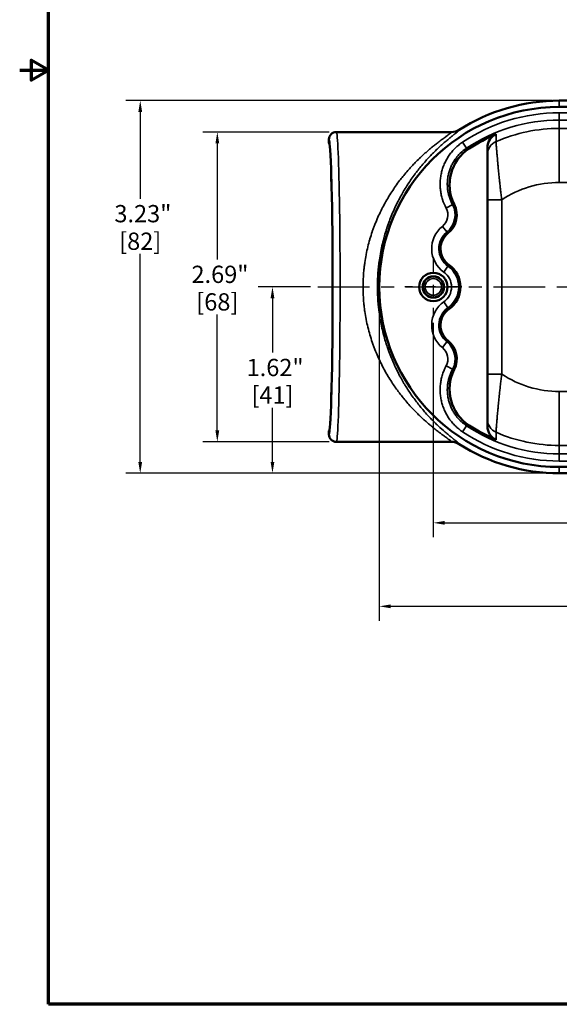
# Model space of a CAD drawing. Units: inches. Extents: x 0.1 to 21.9, y 0.1 to 16.9.
# Drawn here: x 0.1 to 4.8, y 0.4 to 8.9 of the extents above; entities that cross this region are included whole.
import ezdxf

# ---------------------------------------------------------------- set-up
doc = ezdxf.new("R2010")
doc.units = ezdxf.units.IN
doc.header["$MEASUREMENT"] = 0
doc.linetypes.add('CHAIN', pattern=[0.7087, 0.4724, -0.0591, 0.1181, -0.0591])
for name, color, linetype, lineweight in [('Border (ANSI)', 7, 'Continuous', 70), ('Center Mark (ANSI)', 7, 'Continuous', 25), ('Centerline (ANSI)', 7, 'Continuous', 25), ('Dimension (ANSI)', 7, 'Continuous', 25), ('Visible (ANSI)', 7, 'Continuous', 50), ('Visible Narrow (ANSI)', 7, 'Continuous', 35)]:
    doc.layers.add(name, color=color, linetype=linetype, lineweight=lineweight)
doc.styles.add('Note Text (ANSI)', font='tahoma.ttf')
doc.dimstyles.new('Default (ANSI)', dxfattribs={"dimtxt": 0.15, "dimasz": 0.098425, "dimexe": 0.125, "dimexo": 0.0625, "dimgap": 0.031496, "dimtad": 0, "dimtih": 1, "dimtoh": 1, "dimrnd": 1e-08, "dimzin": 4, "dimdsep": 46, "dimtxsty": 'Note Text (ANSI)', "dimcen": 0.09, "dimdle": 0.393701, "dimclrd": 256, "dimclre": 256, "dimclrt": 256, "dimadec": 0, "dimazin": 1, "dimtfac": 0.8, "dimtofl": 0, "dimtmove": 0, "dimatfit": 3, "dimfxl": 1, "dimtolj": 1, "dimtzin": 4, "dimlwd": -1, "dimlwe": -1, "dimarcsym": 0})

# ---------------------------------------------------------------- blocks, each defined once
blk = doc.blocks.new('Borders Default Border')
at = {"layer": 'Border (ANSI)', "flags": 128}
for points in [[(0.3937, 0.3937), (0.3937, 16.6063), (21.6063, 16.6063), (21.6063, 0.3937), (0.3937, 0.3937)], [(0.1437, 8.5), (0.3937, 8.5), (0.2437, 8.5866), (0.2437, 8.4134), (0.3937, 8.5)]]:
    blk.add_lwpolyline(points, dxfattribs=at)
blk = doc.blocks.new('*D18')
at = {"layer": 'Defpoints', "color": 0, "transparency": 16777216}
for p in [(3.7346, 6.3716), (12.2971, 6.3721), (3.7346, 4.5724)]:
    blk.add_point(p, dxfattribs=at)
at = {"layer": 'Dimension (ANSI)', "transparency": 16777216}
for p, q in [((3.7346, 6.3091), (3.7346, 4.4474)), ((12.2971, 6.3096), (12.2971, 4.4474)), ((3.8331, 4.5724), (7.7163, 4.5724)), ((12.1987, 4.5724), (8.3155, 4.5724))]:
    blk.add_line(p, q, dxfattribs=at)
for points in [[(3.8331, 4.5888), (3.8331, 4.556), (3.7346, 4.5724)], [(12.1987, 4.5888), (12.1987, 4.556), (12.2971, 4.5724)]]:
    blk.add_solid(points, dxfattribs=at)
at = {"layer": 'Dimension (ANSI)', "transparency": 16777216, "char_height": 0.15, "attachment_point": 5, "style": 'Note Text (ANSI)'}
for s, insert in [('\\A1; 8.56"', (8.0159, 4.6823)), ('\\A1;[217]', (8.0159, 4.4428))]:
    blk.add_mtext(s, dxfattribs=dict(at, insert=insert))
blk = doc.blocks.new('*D19')
at = {"layer": 'Defpoints', "color": 0, "transparency": 16777216}
for p in [(3.2659, 6.6196), (12.7659, 6.6196), (12.7659, 3.8478)]:
    blk.add_point(p, dxfattribs=at)
at = {"layer": 'Dimension (ANSI)', "transparency": 16777216}
for p, q in [((3.2659, 6.5571), (3.2659, 3.7228)), ((12.7659, 6.5571), (12.7659, 3.7228)), ((3.3643, 3.8478), (7.7163, 3.8478)), ((12.6675, 3.8478), (8.3155, 3.8478))]:
    blk.add_line(p, q, dxfattribs=at)
for points in [[(3.3643, 3.8642), (3.3643, 3.8314), (3.2659, 3.8478)], [(12.6675, 3.8642), (12.6675, 3.8314), (12.7659, 3.8478)]]:
    blk.add_solid(points, dxfattribs=at)
at = {"layer": 'Dimension (ANSI)', "transparency": 16777216, "char_height": 0.15, "attachment_point": 5, "style": 'Note Text (ANSI)'}
for s, insert in [('\\A1; 9.50"', (8.0159, 3.9573)), ('\\A1;[241]', (8.0159, 3.7182))]:
    blk.add_mtext(s, dxfattribs=dict(at, insert=insert))
blk = doc.blocks.new('*D20')
at = {"layer": 'Defpoints', "color": 0, "transparency": 16777216}
for p in [(1.8595, 7.9636), (2.8919, 7.9636), (2.8919, 5.2756)]:
    blk.add_point(p, dxfattribs=at)
at = {"layer": 'Dimension (ANSI)', "transparency": 16777216}
for p, q in [((2.8294, 7.9636), (1.7345, 7.9636)), ((1.8595, 7.8652), (1.8595, 6.8589)), ((1.8595, 5.374), (1.8595, 6.3804)), ((2.8294, 5.2756), (1.7345, 5.2756))]:
    blk.add_line(p, q, dxfattribs=at)
for points in [[(1.8431, 7.8652), (1.8759, 7.8652), (1.8595, 7.9636)], [(1.8431, 5.374), (1.8759, 5.374), (1.8595, 5.2756)]]:
    blk.add_solid(points, dxfattribs=at)
at = {"layer": 'Dimension (ANSI)', "transparency": 16777216, "char_height": 0.15, "attachment_point": 5, "style": 'Note Text (ANSI)'}
for s, insert in [('\\A1; 2.69"', (1.8595, 6.7292)), ('\\A1;[68]', (1.8595, 6.49))]:
    blk.add_mtext(s, dxfattribs=dict(at, insert=insert))
blk = doc.blocks.new('*D21')
at = {"layer": 'Defpoints', "color": 0, "transparency": 16777216}
for p in [(2.3382, 6.6196), (2.7319, 6.6196), (4.8284, 5.0023)]:
    blk.add_point(p, dxfattribs=at)
at = {"layer": 'Dimension (ANSI)', "transparency": 16777216}
for p, q in [((2.6694, 6.6196), (2.2132, 6.6196)), ((2.3382, 6.5212), (2.3382, 6.0502)), ((2.3382, 5.1007), (2.3382, 5.5717)), ((4.7659, 5.0023), (2.2132, 5.0023))]:
    blk.add_line(p, q, dxfattribs=at)
for points in [[(2.3218, 6.5212), (2.3546, 6.5212), (2.3382, 6.6196)], [(2.3218, 5.1007), (2.3546, 5.1007), (2.3382, 5.0023)]]:
    blk.add_solid(points, dxfattribs=at)
at = {"layer": 'Dimension (ANSI)', "transparency": 16777216, "char_height": 0.15, "attachment_point": 5, "style": 'Note Text (ANSI)'}
for s, insert in [('\\A1; 1.62"', (2.3382, 5.9206)), ('\\A1;[41]', (2.3382, 5.6813))]:
    blk.add_mtext(s, dxfattribs=dict(at, insert=insert))
blk = doc.blocks.new('*D22')
at = {"layer": 'Defpoints', "color": 0, "transparency": 16777216}
for p in [(4.8284, 8.2369), (1.1903, 5.0023), (4.8284, 5.0023)]:
    blk.add_point(p, dxfattribs=at)
at = {"layer": 'Dimension (ANSI)', "transparency": 16777216}
for p, q in [((4.7659, 8.2369), (1.0653, 8.2369)), ((1.1903, 8.1385), (1.1903, 7.3854)), ((1.1903, 5.1007), (1.1903, 6.9069)), ((4.7659, 5.0023), (1.0653, 5.0023))]:
    blk.add_line(p, q, dxfattribs=at)
for points in [[(1.1739, 8.1385), (1.2067, 8.1385), (1.1903, 8.2369)], [(1.1739, 5.1007), (1.2067, 5.1007), (1.1903, 5.0023)]]:
    blk.add_solid(points, dxfattribs=at)
at = {"layer": 'Dimension (ANSI)', "transparency": 16777216, "char_height": 0.15, "attachment_point": 5, "style": 'Note Text (ANSI)'}
for s, insert in [('\\A1; 3.23"', (1.1903, 7.2558)), ('\\A1;[82]', (1.1903, 7.0166))]:
    blk.add_mtext(s, dxfattribs=dict(at, insert=insert))

msp = doc.modelspace()

# ---------------------------------------------------------------- linework, layer by layer
at = {"layer": 'Center Mark (ANSI)', "linetype": 'CHAIN', "ltscale": 0.275441}
for p, q in [((3.7346, 6.8676), (3.7346, 6.3716)), ((3.7346, 6.8676), (3.7346, 6.3716)), ((3.9826, 6.6196), (3.4866, 6.6196))]:
    msp.add_line(p, q, dxfattribs=at)
at = {"layer": 'Centerline (ANSI)', "linetype": 'CHAIN', "ltscale": 0.952448}
msp.add_line((2.7319, 6.6196), (12.5446, 6.6196), dxfattribs=at)
at = {"layer": 'Visible (ANSI)'}
for p, q in [((9.4844, 8.2369), (4.8284, 8.2369)), ((11.2034, 8.1821), (4.8284, 8.1821)), ((2.8919, 7.9636), (3.8914, 7.9636)), ((2.8289, 7.9006), (2.8289, 7.8696)), ((4.2039, 5.4095), (4.2039, 7.8298)), ((2.8289, 5.3696), (2.8289, 5.3386)), ((2.8919, 5.2756), (3.8914, 5.2756)), ((4.8284, 5.0571), (11.2034, 5.0571)), ((4.8284, 5.0023), (11.2034, 5.0023))]:
    msp.add_line(p, q, dxfattribs=at)
for radius in [0.123, 0.092]:
    msp.add_circle((3.7346, 6.6196), radius, dxfattribs=at)
for centre, radius, start, end in [((4.8284, 6.6196), 1.6173, 90, 122.52603), ((4.8284, 6.6196), 1.5625, 90, 270), ((4.8284, 6.6196), 1.4342, 112.42746, 123.07178), ((3.7346, 7.2446), 0.2039, 308.62483, 26.99711), ((3.9687, 6.9517), 0.1711, 128.62483, 234.81618), ((3.7346, 6.6196), 0.2351, 305.18382, 54.81618), ((3.9687, 6.2876), 0.1711, 125.18382, 231.37517), ((3.7346, 5.9946), 0.2039, 333.00289, 51.37517), ((4.8284, 6.6196), 1.4342, 236.92822, 247.57254), ((4.8284, 6.6196), 1.6173, 237.47395, 270)]:
    msp.add_arc(centre, radius, start, end, dxfattribs=at)
for centre, major_axis, ratio, start_param, end_param in [((2.8919, 7.9006), (-0.063, -0.0026), 0.999675, 4.670336, 6.241152), ((3.8914, 8.0887), (-0.123, 0.0233), 0.99878, 1.757962, 2.326032), ((2.828, 6.6196), (0, -1.2504), 0.026195, 0.025763, 3.11583), ((4.3289, 7.8298), (0, -0.1251), 0.999599, 3.53287, 4.712374), ((4.2507, 7.5072), (-0.3625, 0.0969), 0.99938, 5.551067, 7.015224), ((4.2507, 5.732), (-0.3625, -0.0969), 0.99938, 5.551146, 7.015303), ((4.3289, 5.4095), (0, -0.1251), 0.999599, 4.712404, 5.891908), ((2.8919, 5.3386), (-0.063, 0.0026), 0.999675, 0.041989, 1.612805), ((3.8914, 5.1506), (-0.1234, -0.021), 0.998763, 4.537898, 4.543398), ((3.8914, 5.1506), (-0.1234, -0.021), 0.998763, 3.975301, 4.537898)]:
    msp.add_ellipse(centre, major_axis=major_axis, ratio=ratio, start_param=start_param, end_param=end_param, dxfattribs=at)
at = {"layer": 'Visible Narrow (ANSI)'}
for p, q in [((4.8284, 8.1821), (4.8284, 8.2369)), ((4.8284, 8.1311), (11.2034, 8.1311)), ((4.8284, 8.1311), (4.8284, 8.0686)), ((11.2034, 8.0686), (4.8284, 8.0686)), ((4.8284, 7.9954), (4.8284, 8.0686)), ((9.5269, 7.9954), (4.8284, 7.9954)), ((4.8284, 7.5268), (4.8284, 7.9954)), ((4.0225, 7.8239), (3.9878, 7.8758)), ((4.8284, 7.5268), (11.2034, 7.5268)), ((4.3289, 7.3769), (4.2039, 7.3769)), ((4.3289, 7.3769), (4.3289, 5.8623)), ((3.9011, 7.3344), (3.8461, 7.3047)), ((3.8527, 7.0969), (3.8137, 7.1457)), ((3.8619, 7.0853), (3.8527, 7.0969)), ((3.8616, 6.7997), (3.8256, 6.7486)), ((3.8701, 6.8118), (3.8616, 6.7997)), ((3.8616, 6.4395), (3.8256, 6.4906)), ((3.8701, 6.4275), (3.8616, 6.4395)), ((3.8619, 6.1539), (3.8527, 6.1423)), ((3.8527, 6.1423), (3.8137, 6.0935)), ((3.9011, 5.9049), (3.8461, 5.9345)), ((4.3289, 5.8623), (4.2039, 5.8623)), ((4.8284, 5.7124), (4.8284, 5.2438)), ((11.2034, 5.7124), (4.8284, 5.7124)), ((4.0225, 5.4154), (3.9878, 5.3635)), ((4.8284, 5.2438), (4.8284, 5.1706)), ((4.8284, 5.2438), (11.2034, 5.2438)), ((4.8284, 5.1706), (11.2034, 5.1706)), ((4.8284, 5.1706), (4.8284, 5.1081)), ((11.2034, 5.1081), (4.8284, 5.1081)), ((4.8284, 5.0571), (4.8284, 5.0023))]:
    msp.add_line(p, q, dxfattribs=at)
for radius in [0.0877, 0.0721]:
    msp.add_circle((3.7346, 6.6196), radius, dxfattribs=at)
for centre, radius, start, end in [((4.8284, 6.6196), 1.5115, 90, 123.78938), ((4.8284, 6.6196), 1.449, 90, 123.78938), ((4.8284, 6.6196), 1.3758, 90, 113.53634), ((4.8284, 6.6196), 0.9072, 90, 123.40741), ((3.7346, 7.2446), 0.1266, 308.62483, 28.337), ((3.7346, 7.2446), 0.1891, 308.62483, 28.337), ((3.9687, 6.9517), 0.2484, 128.62483, 234.81618), ((3.9687, 6.9517), 0.1859, 128.62483, 234.81618), ((3.7346, 6.6196), 0.2203, 305.18382, 54.81618), ((3.7346, 6.6196), 0.1579, 305.18382, 54.81618), ((3.9687, 6.2876), 0.2484, 125.18382, 231.37517), ((3.9687, 6.2876), 0.1859, 125.18382, 231.37517), ((3.7346, 5.9946), 0.1266, 331.663, 51.37517), ((3.7346, 5.9946), 0.1891, 331.663, 51.37517), ((4.8284, 6.6196), 0.9072, 236.59259, 270), ((4.8284, 6.6196), 1.449, 236.21062, 270), ((4.8284, 6.6196), 1.5115, 236.21062, 270), ((4.8284, 6.6196), 1.3758, 246.46366, 270)]:
    msp.add_arc(centre, radius, start, end, dxfattribs=at)
for centre, major_axis, ratio, start_param, end_param in [((2.8919, 6.6196), (0, -1.344), 0.024958, 0, 3.141593), ((2.8289, 6.6196), (0, 1.281), 0.026186, 3.140305, 6.284473), ((4.3289, 7.7664), (-0.125, 0), 0.999592, 5.123026, 6.283185), ((4.3289, 5.4728), (-0.125, 0), 0.999592, 0, 1.160159)]:
    msp.add_ellipse(centre, major_axis=major_axis, ratio=ratio, start_param=start_param, end_param=end_param, dxfattribs=at)
for points, knots in [([(3.8914, 5.2756), (3.8922, 5.2756), (3.8926, 5.2759), (3.8926, 5.2763), (3.8925, 5.2767), (3.8922, 5.2773), (3.8916, 5.278), (3.8911, 5.2787), (3.8902, 5.2796), (3.8891, 5.2806), (3.8883, 5.2814), (3.8873, 5.2822), (3.8861, 5.2831), (3.8858, 5.2835), (3.8854, 5.2838), (3.885, 5.2841), (3.8833, 5.2855), (3.8815, 5.2869), (3.8793, 5.2886), (3.8778, 5.2898), (3.8761, 5.291), (3.8743, 5.2924), (3.8712, 5.2947), (3.8678, 5.2972), (3.864, 5.3), (3.8617, 5.3016), (3.8594, 5.3033), (3.8569, 5.3051), (3.8528, 5.3081), (3.8484, 5.3114), (3.8437, 5.3148), (3.8399, 5.3175), (3.8359, 5.3204), (3.8318, 5.3233), (3.8277, 5.3263), (3.8234, 5.3295), (3.819, 5.3327), (3.816, 5.335), (3.8129, 5.3372), (3.8098, 5.3396), (3.8037, 5.344), (3.7975, 5.3487), (3.7911, 5.3535), (3.7813, 5.3609), (3.7711, 5.3687), (3.7606, 5.377), (3.7573, 5.3796), (3.7539, 5.3822), (3.7505, 5.3849), (3.7399, 5.3933), (3.729, 5.4022), (3.7178, 5.4114), (3.71, 5.4179), (3.702, 5.4245), (3.694, 5.4314), (3.6907, 5.4342), (3.6873, 5.4371), (3.684, 5.4401), (3.6756, 5.4473), (3.6672, 5.4547), (3.6587, 5.4624), (3.6468, 5.4731), (3.6347, 5.4843), (3.6225, 5.4959), (3.6197, 5.4985), (3.6169, 5.5012), (3.6141, 5.5039), (3.6048, 5.5129), (3.5954, 5.5222), (3.586, 5.5316), (3.5739, 5.5439), (3.5617, 5.5565), (3.5495, 5.5696), (3.5254, 5.5955), (3.5013, 5.6229), (3.4774, 5.6521), (3.4756, 5.6543), (3.4739, 5.6564), (3.4721, 5.6586), (3.462, 5.671), (3.452, 5.6838), (3.4421, 5.6968), (3.4405, 5.699), (3.4389, 5.7011), (3.4373, 5.7032), (3.4272, 5.7165), (3.4173, 5.7301), (3.4075, 5.744), (3.4061, 5.746), (3.4047, 5.7479), (3.4033, 5.7499), (3.3933, 5.7642), (3.3834, 5.7788), (3.3737, 5.7937), (3.3626, 5.8107), (3.3517, 5.8282), (3.3411, 5.846), (3.3403, 5.8472), (3.3396, 5.8484), (3.3389, 5.8497), (3.3185, 5.8839), (3.299, 5.9195), (3.2806, 5.9569), (3.2803, 5.9574), (3.2801, 5.958), (3.2798, 5.9586), (3.2704, 5.9776), (3.2614, 5.997), (3.2526, 6.0168), (3.244, 6.0364), (3.2357, 6.0563), (3.2278, 6.0765), (3.2276, 6.0768), (3.2275, 6.0771), (3.2274, 6.0774), (3.2235, 6.0874), (3.2196, 6.0976), (3.2159, 6.1078), (3.212, 6.1184), (3.2082, 6.129), (3.2046, 6.1397), (3.1973, 6.1611), (3.1904, 6.1828), (3.184, 6.2047), (3.1715, 6.2477), (3.1607, 6.2917), (3.1518, 6.3373), (3.1517, 6.3377), (3.1516, 6.3382), (3.1515, 6.3387), (3.1472, 6.3611), (3.1433, 6.384), (3.14, 6.4068), (3.1399, 6.4071), (3.1399, 6.4075), (3.1398, 6.4078), (3.1381, 6.4195), (3.1366, 6.4312), (3.1351, 6.4429), (3.1338, 6.4542), (3.1325, 6.4655), (3.1314, 6.4767), (3.1314, 6.4773), (3.1313, 6.4779), (3.1313, 6.4784), (3.129, 6.5021), (3.1273, 6.5257), (3.1262, 6.5495), (3.1251, 6.5722), (3.1245, 6.5949), (3.1245, 6.6177), (3.1245, 6.6186), (3.1245, 6.6195), (3.1245, 6.6204), (3.1245, 6.6431), (3.125, 6.6658), (3.1261, 6.6886), (3.1262, 6.6895), (3.1262, 6.6903), (3.1262, 6.6912), (3.1274, 6.714), (3.129, 6.737), (3.1312, 6.7598), (3.1313, 6.7605), (3.1313, 6.7612), (3.1314, 6.7618), (3.1325, 6.7737), (3.1338, 6.7854), (3.1352, 6.7971), (3.1367, 6.8089), (3.1382, 6.8207), (3.1399, 6.8324), (3.1432, 6.8549), (3.147, 6.877), (3.1512, 6.8991), (3.1514, 6.9), (3.1516, 6.9009), (3.1518, 6.9019), (3.1605, 6.9464), (3.1711, 6.99), (3.1835, 7.0329), (3.1838, 7.0339), (3.1841, 7.035), (3.1844, 7.036), (3.1905, 7.0568), (3.1971, 7.0774), (3.204, 7.0977), (3.2043, 7.0987), (3.2046, 7.0997), (3.205, 7.1007), (3.2087, 7.1115), (3.2124, 7.1221), (3.2163, 7.1326), (3.2197, 7.1419), (3.2232, 7.1511), (3.2268, 7.1603), (3.2273, 7.1615), (3.2277, 7.1627), (3.2282, 7.164), (3.2364, 7.1847), (3.2449, 7.205), (3.2537, 7.225), (3.2618, 7.2432), (3.2702, 7.2611), (3.2788, 7.2787), (3.2796, 7.2803), (3.2804, 7.2819), (3.2812, 7.2835), (3.2898, 7.3008), (3.2986, 7.3179), (3.3077, 7.3347), (3.3176, 7.3531), (3.3279, 7.3711), (3.3383, 7.3887), (3.3393, 7.3903), (3.3403, 7.392), (3.3413, 7.3937), (3.3519, 7.4114), (3.3627, 7.4287), (3.3737, 7.4455), (3.3848, 7.4625), (3.396, 7.4791), (3.4075, 7.4953), (3.419, 7.5115), (3.4306, 7.5274), (3.4424, 7.5428), (3.4519, 7.5553), (3.4615, 7.5676), (3.4713, 7.5796), (3.4735, 7.5823), (3.4757, 7.585), (3.4779, 7.5877), (3.4898, 7.6022), (3.5017, 7.6164), (3.5138, 7.6302), (3.5231, 7.6408), (3.5325, 7.6512), (3.5419, 7.6614), (3.5446, 7.6644), (3.5473, 7.6673), (3.55, 7.6702), (3.5593, 7.6801), (3.5685, 7.6898), (3.5778, 7.6992), (3.5898, 7.7115), (3.6018, 7.7234), (3.6137, 7.7349), (3.6166, 7.7378), (3.6196, 7.7406), (3.6226, 7.7434), (3.6347, 7.7549), (3.6467, 7.766), (3.6585, 7.7767), (3.667, 7.7843), (3.6754, 7.7917), (3.6837, 7.7989), (3.6871, 7.8019), (3.6905, 7.8048), (3.6939, 7.8077), (3.7055, 7.8177), (3.717, 7.8272), (3.7282, 7.8364), (3.7354, 7.8423), (3.7426, 7.848), (3.7496, 7.8536), (3.7533, 7.8566), (3.7571, 7.8595), (3.7608, 7.8624), (3.7713, 7.8706), (3.7814, 7.8784), (3.7912, 7.8858), (3.7971, 7.8903), (3.8029, 7.8946), (3.8086, 7.8988), (3.8121, 7.9014), (3.8156, 7.904), (3.819, 7.9065), (3.8243, 7.9104), (3.8294, 7.9141), (3.8343, 7.9177), (3.8374, 7.92), (3.8405, 7.9222), (3.8435, 7.9244), (3.8481, 7.9277), (3.8524, 7.9308), (3.8564, 7.9337), (3.8591, 7.9357), (3.8616, 7.9375), (3.864, 7.9392), (3.87, 7.9436), (3.8751, 7.9475), (3.8794, 7.9507), (3.8819, 7.9526), (3.8841, 7.9544), (3.8859, 7.9559), (3.8871, 7.9569), (3.8882, 7.9578), (3.8891, 7.9586), (3.8904, 7.9599), (3.8914, 7.9609), (3.892, 7.9617), (3.8923, 7.9622), (3.8925, 7.9626), (3.8926, 7.9629), (3.8926, 7.9633), (3.8924, 7.9635), (3.8919, 7.9636), (3.8917, 7.9636), (3.8916, 7.9636), (3.8914, 7.9636)], [0, 0, 0, 0, 0.0096109, 0.0096109, 0.0096109, 0.0174471, 0.0174471, 0.0174471, 0.025334, 0.025334, 0.025334, 0.03125, 0.03125, 0.03125, 0.0332382, 0.0332382, 0.0332382, 0.0411015, 0.0411015, 0.0411015, 0.046875, 0.046875, 0.046875, 0.0566855, 0.0566855, 0.0566855, 0.0625, 0.0625, 0.0625, 0.0723664, 0.0723664, 0.0723664, 0.0803057, 0.0803057, 0.0803057, 0.0882756, 0.0882756, 0.0882756, 0.09375, 0.09375, 0.09375, 0.1041949, 0.1041949, 0.1041949, 0.1200243, 0.1200243, 0.1200243, 0.125, 0.125, 0.125, 0.140625, 0.140625, 0.140625, 0.1516496, 0.1516496, 0.1516496, 0.15625, 0.15625, 0.15625, 0.1676618, 0.1676618, 0.1676618, 0.1837825, 0.1837825, 0.1837825, 0.1875, 0.1875, 0.1875, 0.1998799, 0.1998799, 0.1998799, 0.2158969, 0.2158969, 0.2158969, 0.2476711, 0.2476711, 0.2476711, 0.25, 0.25, 0.25, 0.26345, 0.26345, 0.26345, 0.265625, 0.265625, 0.265625, 0.2793196, 0.2793196, 0.2793196, 0.28125, 0.28125, 0.28125, 0.2953196, 0.2953196, 0.2953196, 0.3113925, 0.3113925, 0.3113925, 0.3125, 0.3125, 0.3125, 0.3432782, 0.3432782, 0.3432782, 0.34375, 0.34375, 0.34375, 0.359375, 0.359375, 0.359375, 0.3747631, 0.3747631, 0.3747631, 0.375, 0.375, 0.375, 0.3826709, 0.3826709, 0.3826709, 0.3905886, 0.3905886, 0.3905886, 0.4064185, 0.4064185, 0.4064185, 0.4375, 0.4375, 0.4375, 0.4378173, 0.4378173, 0.4378173, 0.453125, 0.453125, 0.453125, 0.4533614, 0.4533614, 0.4533614, 0.4612174, 0.4612174, 0.4612174, 0.46875, 0.46875, 0.46875, 0.4691247, 0.4691247, 0.4691247, 0.484912, 0.484912, 0.484912, 0.5, 0.5, 0.5, 0.5006, 0.5006, 0.5006, 0.515625, 0.515625, 0.515625, 0.5161883, 0.5161883, 0.5161883, 0.53125, 0.53125, 0.53125, 0.5316898, 0.5316898, 0.5316898, 0.5394971, 0.5394971, 0.5394971, 0.5473628, 0.5473628, 0.5473628, 0.5625, 0.5625, 0.5625, 0.5631388, 0.5631388, 0.5631388, 0.59375, 0.59375, 0.59375, 0.5944948, 0.5944948, 0.5944948, 0.609375, 0.609375, 0.609375, 0.6101263, 0.6101263, 0.6101263, 0.6180159, 0.6180159, 0.6180159, 0.625, 0.625, 0.625, 0.6259483, 0.6259483, 0.6259483, 0.641793, 0.641793, 0.641793, 0.65625, 0.65625, 0.65625, 0.6575723, 0.6575723, 0.6575723, 0.671875, 0.671875, 0.671875, 0.6875, 0.6875, 0.6875, 0.6889838, 0.6889838, 0.6889838, 0.70485, 0.70485, 0.70485, 0.7208648, 0.7208648, 0.7208648, 0.736935, 0.736935, 0.736935, 0.75, 0.75, 0.75, 0.7529656, 0.7529656, 0.7529656, 0.7689195, 0.7689195, 0.7689195, 0.78125, 0.78125, 0.78125, 0.7847992, 0.7847992, 0.7847992, 0.796875, 0.796875, 0.796875, 0.8125, 0.8125, 0.8125, 0.8164135, 0.8164135, 0.8164135, 0.8323556, 0.8323556, 0.8323556, 0.84375, 0.84375, 0.84375, 0.8484265, 0.8484265, 0.8484265, 0.8645619, 0.8645619, 0.8645619, 0.875, 0.875, 0.875, 0.8806161, 0.8806161, 0.8806161, 0.8965499, 0.8965499, 0.8965499, 0.90625, 0.90625, 0.90625, 0.9123539, 0.9123539, 0.9123539, 0.921875, 0.921875, 0.921875, 0.9280215, 0.9280215, 0.9280215, 0.9375, 0.9375, 0.9375, 0.9437238, 0.9437238, 0.9437238, 0.9593796, 0.9593796, 0.9593796, 0.96875, 0.96875, 0.96875, 0.974905, 0.974905, 0.974905, 0.984375, 0.984375, 0.984375, 0.9903653, 0.9903653, 0.9903653, 0.9981343, 0.9981343, 0.9981343, 1, 1, 1, 1]), ([(3.9588, 7.9833), (3.9589, 7.9833), (3.959, 7.9832), (3.959, 7.9832), (3.9595, 7.9831), (3.9597, 7.9829), (3.9597, 7.9824), (3.9597, 7.9816), (3.9586, 7.9801), (3.9565, 7.978), (3.9559, 7.9773), (3.9552, 7.9766), (3.9544, 7.9759), (3.9526, 7.9741), (3.9503, 7.9721), (3.9476, 7.9698), (3.9438, 7.9665), (3.939, 7.9626), (3.9334, 7.9581), (3.9323, 7.9571), (3.9311, 7.9562), (3.9298, 7.9552), (3.9252, 7.9514), (3.92, 7.9473), (3.9145, 7.9429), (3.9133, 7.942), (3.9122, 7.941), (3.911, 7.9401), (3.905, 7.9353), (3.8986, 7.9301), (3.8918, 7.9246), (3.8908, 7.9238), (3.8898, 7.923), (3.8888, 7.9222), (3.8816, 7.9163), (3.874, 7.9101), (3.8661, 7.9036), (3.8572, 7.8961), (3.8477, 7.8882), (3.838, 7.8798), (3.8375, 7.8793), (3.837, 7.8789), (3.8366, 7.8785), (3.8273, 7.8705), (3.8177, 7.8621), (3.8078, 7.8533), (3.7977, 7.8441), (3.7872, 7.8346), (3.7766, 7.8246), (3.7764, 7.8244), (3.7762, 7.8243), (3.7761, 7.8241), (3.7657, 7.8144), (3.7552, 7.8043), (3.7447, 7.7938), (3.7442, 7.7934), (3.7438, 7.793), (3.7434, 7.7926), (3.733, 7.7823), (3.7226, 7.7718), (3.7121, 7.7609), (3.7115, 7.7602), (3.7108, 7.7595), (3.7101, 7.7588), (3.6879, 7.7355), (3.6654, 7.7108), (3.643, 7.6844), (3.6318, 7.6713), (3.6206, 7.6577), (3.6095, 7.6438), (3.5998, 7.6316), (3.5901, 7.6191), (3.5804, 7.6063), (3.579, 7.6044), (3.5776, 7.6026), (3.5762, 7.6007), (3.5652, 7.5859), (3.5543, 7.5708), (3.5434, 7.5551), (3.5342, 7.5418), (3.525, 7.5282), (3.5159, 7.5143), (3.5143, 7.5118), (3.5127, 7.5094), (3.5111, 7.5069), (3.5022, 7.493), (3.4933, 7.4787), (3.4846, 7.4642), (3.483, 7.4616), (3.4814, 7.459), (3.4799, 7.4564), (3.4712, 7.4419), (3.4627, 7.427), (3.4544, 7.412), (3.4529, 7.4093), (3.4514, 7.4066), (3.4499, 7.4039), (3.4304, 7.3682), (3.4118, 7.331), (3.3943, 7.2922), (3.3856, 7.2728), (3.3771, 7.253), (3.3689, 7.2329), (3.3618, 7.2154), (3.355, 7.1975), (3.3484, 7.1794), (3.3474, 7.1766), (3.3464, 7.1738), (3.3454, 7.1711), (3.3416, 7.1606), (3.3379, 7.1499), (3.3343, 7.1392), (3.3316, 7.1311), (3.3289, 7.123), (3.3263, 7.1148), (3.3255, 7.1122), (3.3247, 7.1096), (3.3239, 7.107), (3.3178, 7.0877), (3.3121, 7.0682), (3.3068, 7.0485), (3.3061, 7.0461), (3.3055, 7.0437), (3.3049, 7.0414), (3.2935, 6.9989), (3.2837, 6.9553), (3.2756, 6.9108), (3.2753, 6.909), (3.275, 6.9073), (3.2747, 6.9055), (3.2708, 6.8837), (3.2673, 6.8617), (3.2643, 6.8394), (3.2641, 6.838), (3.2639, 6.8365), (3.2637, 6.8351), (3.2622, 6.8233), (3.2607, 6.8114), (3.2594, 6.7994), (3.2582, 6.7884), (3.2571, 6.7774), (3.2561, 6.7664), (3.256, 6.7655), (3.2559, 6.7646), (3.2558, 6.7637), (3.2537, 6.7398), (3.2521, 6.7159), (3.2511, 6.6921), (3.25, 6.6682), (3.2495, 6.6443), (3.2495, 6.6204), (3.2495, 6.6202), (3.2495, 6.6199), (3.2495, 6.6197), (3.2495, 6.596), (3.25, 6.5723), (3.251, 6.5486), (3.252, 6.5246), (3.2536, 6.5006), (3.2557, 6.4766), (3.2558, 6.4755), (3.2559, 6.4743), (3.256, 6.4732), (3.257, 6.4623), (3.2581, 6.4515), (3.2593, 6.4407), (3.2606, 6.4288), (3.262, 6.4169), (3.2636, 6.4051), (3.2638, 6.4034), (3.2641, 6.4018), (3.2643, 6.4001), (3.2673, 6.3782), (3.2706, 6.3565), (3.2744, 6.3351), (3.2748, 6.3329), (3.2752, 6.3307), (3.2756, 6.3286), (3.2836, 6.2845), (3.2933, 6.2414), (3.3045, 6.1993), (3.3052, 6.1964), (3.306, 6.1935), (3.3068, 6.1906), (3.312, 6.1714), (3.3176, 6.1524), (3.3235, 6.1335), (3.3245, 6.1304), (3.3254, 6.1272), (3.3264, 6.1241), (3.3289, 6.1164), (3.3314, 6.1088), (3.3339, 6.1012), (3.3375, 6.0905), (3.3412, 6.0799), (3.3449, 6.0694), (3.3461, 6.0661), (3.3473, 6.0629), (3.3485, 6.0596), (3.3625, 6.021), (3.3777, 5.9839), (3.3938, 5.9482), (3.4114, 5.9091), (3.4301, 5.8717), (3.4497, 5.8358), (3.4512, 5.8329), (3.4528, 5.8301), (3.4544, 5.8272), (3.4627, 5.8121), (3.4712, 5.7973), (3.4799, 5.7828), (3.4815, 5.7801), (3.483, 5.7775), (3.4846, 5.7749), (3.4933, 5.7604), (3.5022, 5.7462), (3.5111, 5.7324), (3.5127, 5.7299), (3.5143, 5.7274), (3.516, 5.7249), (3.5249, 5.7111), (3.534, 5.6977), (3.5431, 5.6845), (3.5539, 5.669), (3.5648, 5.6539), (3.5758, 5.6392), (3.5773, 5.6371), (3.5789, 5.635), (3.5805, 5.6329), (3.601, 5.6056), (3.6217, 5.5798), (3.6425, 5.5554), (3.6538, 5.5421), (3.665, 5.5293), (3.6763, 5.5169), (3.6876, 5.5044), (3.6989, 5.4922), (3.7101, 5.4805), (3.7108, 5.4797), (3.7116, 5.479), (3.7123, 5.4782), (3.7228, 5.4673), (3.7332, 5.4567), (3.7436, 5.4465), (3.744, 5.446), (3.7444, 5.4456), (3.7449, 5.4452), (3.7555, 5.4347), (3.7659, 5.4247), (3.7762, 5.415), (3.7764, 5.4148), (3.7766, 5.4146), (3.7768, 5.4144), (3.7978, 5.3948), (3.8179, 5.3768), (3.8367, 5.3606), (3.8371, 5.3602), (3.8375, 5.3599), (3.8378, 5.3596), (3.8476, 5.3512), (3.857, 5.3433), (3.866, 5.3358), (3.874, 5.3291), (3.8817, 5.3228), (3.889, 5.3169), (3.89, 5.3161), (3.8909, 5.3153), (3.8919, 5.3146), (3.896, 5.3112), (3.8999, 5.3081), (3.9037, 5.305), (3.9063, 5.3029), (3.9088, 5.3009), (3.9112, 5.299), (3.9124, 5.298), (3.9135, 5.2971), (3.9147, 5.2962), (3.9202, 5.2918), (3.9254, 5.2876), (3.93, 5.2839), (3.9312, 5.283), (3.9323, 5.282), (3.9334, 5.2811), (3.939, 5.2766), (3.9437, 5.2727), (3.9476, 5.2694), (3.9496, 5.2677), (3.9513, 5.2662), (3.9528, 5.2649), (3.9534, 5.2643), (3.9539, 5.2638), (3.9544, 5.2634), (3.9552, 5.2626), (3.9559, 5.2619), (3.9566, 5.2612), (3.9576, 5.2602), (3.9584, 5.2592), (3.9589, 5.2585), (3.9594, 5.2578), (3.9597, 5.2572), (3.9597, 5.2568), (3.9597, 5.2563), (3.9594, 5.256), (3.9588, 5.256)], [0, 0, 0, 0, 0.001293, 0.001293, 0.001293, 0.009542, 0.009542, 0.009542, 0.026121, 0.026121, 0.026121, 0.03125, 0.03125, 0.03125, 0.042621, 0.042621, 0.042621, 0.059057, 0.059057, 0.059057, 0.0625, 0.0625, 0.0625, 0.075433, 0.075433, 0.075433, 0.078125, 0.078125, 0.078125, 0.091746, 0.091746, 0.091746, 0.09375, 0.09375, 0.09375, 0.108004, 0.108004, 0.108004, 0.124213, 0.124213, 0.124213, 0.125, 0.125, 0.125, 0.140389, 0.140389, 0.140389, 0.15625, 0.15625, 0.15625, 0.156498, 0.156498, 0.156498, 0.171875, 0.171875, 0.171875, 0.1725, 0.1725, 0.1725, 0.1875, 0.1875, 0.1875, 0.188463, 0.188463, 0.188463, 0.220293, 0.220293, 0.220293, 0.236164, 0.236164, 0.236164, 0.25, 0.25, 0.25, 0.252006, 0.252006, 0.252006, 0.267833, 0.267833, 0.267833, 0.28125, 0.28125, 0.28125, 0.283607, 0.283607, 0.283607, 0.296875, 0.296875, 0.296875, 0.299254, 0.299254, 0.299254, 0.3125, 0.3125, 0.3125, 0.31486, 0.31486, 0.31486, 0.346002, 0.346002, 0.346002, 0.361538, 0.361538, 0.361538, 0.375, 0.375, 0.375, 0.37705, 0.37705, 0.37705, 0.384782, 0.384782, 0.384782, 0.390625, 0.390625, 0.390625, 0.392491, 0.392491, 0.392491, 0.40625, 0.40625, 0.40625, 0.407894, 0.407894, 0.407894, 0.4375, 0.4375, 0.4375, 0.438674, 0.438674, 0.438674, 0.453125, 0.453125, 0.453125, 0.454052, 0.454052, 0.454052, 0.461702, 0.461702, 0.461702, 0.46875, 0.46875, 0.46875, 0.469322, 0.469322, 0.469322, 0.484571, 0.484571, 0.484571, 0.499854, 0.499854, 0.499854, 0.5, 0.5, 0.5, 0.51517, 0.51517, 0.51517, 0.530517, 0.530517, 0.530517, 0.53125, 0.53125, 0.53125, 0.538176, 0.538176, 0.538176, 0.545803, 0.545803, 0.545803, 0.546875, 0.546875, 0.546875, 0.56107, 0.56107, 0.56107, 0.5625, 0.5625, 0.5625, 0.591742, 0.591742, 0.591742, 0.59375, 0.59375, 0.59375, 0.607146, 0.607146, 0.607146, 0.609375, 0.609375, 0.609375, 0.614863, 0.614863, 0.614863, 0.622591, 0.622591, 0.622591, 0.625, 0.625, 0.625, 0.65367, 0.65367, 0.65367, 0.685009, 0.685009, 0.685009, 0.6875, 0.6875, 0.6875, 0.700737, 0.700737, 0.700737, 0.703125, 0.703125, 0.703125, 0.716358, 0.716358, 0.716358, 0.71875, 0.71875, 0.71875, 0.732021, 0.732021, 0.732021, 0.747758, 0.747758, 0.747758, 0.75, 0.75, 0.75, 0.77945, 0.77945, 0.77945, 0.795405, 0.795405, 0.795405, 0.811432, 0.811432, 0.811432, 0.8125, 0.8125, 0.8125, 0.827489, 0.827489, 0.827489, 0.828125, 0.828125, 0.828125, 0.843457, 0.843457, 0.843457, 0.84375, 0.84375, 0.84375, 0.875, 0.875, 0.875, 0.875598, 0.875598, 0.875598, 0.891813, 0.891813, 0.891813, 0.90625, 0.90625, 0.90625, 0.908143, 0.908143, 0.908143, 0.916338, 0.916338, 0.916338, 0.921875, 0.921875, 0.921875, 0.924494, 0.924494, 0.924494, 0.9375, 0.9375, 0.9375, 0.940796, 0.940796, 0.940796, 0.957274, 0.957274, 0.957274, 0.965587, 0.965587, 0.965587, 0.96875, 0.96875, 0.96875, 0.973941, 0.973941, 0.973941, 0.982273, 0.982273, 0.982273, 0.990545, 0.990545, 0.990545, 1, 1, 1, 1]), ([(3.8461, 7.3047), (3.8332, 7.3286), (3.8227, 7.3533), (3.8146, 7.3788), (3.8105, 7.3915), (3.807, 7.4044), (3.8041, 7.4176), (3.8011, 7.4307), (3.7988, 7.4441), (3.7971, 7.4575), (3.7954, 7.4709), (3.7944, 7.4843), (3.7939, 7.4976), (3.7935, 7.511), (3.7936, 7.5244), (3.7944, 7.5377), (3.7952, 7.5511), (3.7966, 7.5645), (3.7986, 7.5778), (3.8006, 7.5912), (3.8033, 7.6045), (3.8065, 7.6176), (3.8098, 7.6308), (3.8136, 7.6437), (3.8181, 7.6564), (3.8225, 7.6689), (3.8274, 7.6813), (3.8329, 7.6933), (3.833, 7.6936), (3.8331, 7.6938), (3.8332, 7.6941), (3.8388, 7.7062), (3.8449, 7.7182), (3.8516, 7.7299), (3.8582, 7.7414), (3.8654, 7.7526), (3.873, 7.7635), (3.8808, 7.7746), (3.8891, 7.7853), (3.8978, 7.7956), (3.9064, 7.8057), (3.9154, 7.8154), (3.9249, 7.8246), (3.9251, 7.8248), (3.9253, 7.825), (3.9255, 7.8252), (3.9349, 7.8344), (3.9448, 7.8433), (3.9551, 7.8517), (3.9656, 7.8602), (3.9765, 7.8682), (3.9878, 7.8758)], [0, 0, 0, 0, 0.125, 0.125, 0.125, 0.1875, 0.1875, 0.1875, 0.25, 0.25, 0.25, 0.312506, 0.312506, 0.312506, 0.375, 0.375, 0.375, 0.4375, 0.4375, 0.4375, 0.5, 0.5, 0.5, 0.563178, 0.563178, 0.563178, 0.625, 0.625, 0.625, 0.626252, 0.626252, 0.626252, 0.688487, 0.688487, 0.688487, 0.75, 0.75, 0.75, 0.813399, 0.813399, 0.813399, 0.875, 0.875, 0.875, 0.876309, 0.876309, 0.876309, 0.9375, 0.9375, 0.9375, 1, 1, 1, 1]), ([(4.279, 7.881), (4.279, 7.8805), (4.2791, 7.8792), (4.2793, 7.877), (4.2794, 7.8749), (4.2796, 7.872), (4.2799, 7.8683), (4.2799, 7.8682), (4.2799, 7.868), (4.28, 7.8678), (4.2801, 7.8658), (4.2803, 7.8636), (4.2804, 7.8612), (4.2806, 7.8592), (4.2808, 7.857), (4.2809, 7.8546), (4.281, 7.8542), (4.281, 7.8539), (4.281, 7.8535), (4.2814, 7.8484), (4.2818, 7.8427), (4.2823, 7.8364), (4.2824, 7.8357), (4.2824, 7.8351), (4.2825, 7.8344), (4.283, 7.8281), (4.2835, 7.8212), (4.2841, 7.8138), (4.2842, 7.8128), (4.2842, 7.8118), (4.2843, 7.8108), (4.2847, 7.8065), (4.285, 7.802), (4.2854, 7.7974), (4.2857, 7.794), (4.2859, 7.7905), (4.2862, 7.7869), (4.2863, 7.7856), (4.2864, 7.7842), (4.2865, 7.7829), (4.2874, 7.7729), (4.2882, 7.7623), (4.2892, 7.7512), (4.2899, 7.742), (4.2908, 7.7325), (4.2916, 7.7225), (4.2918, 7.7206), (4.292, 7.7186), (4.2921, 7.7166), (4.293, 7.7066), (4.2939, 7.6963), (4.2949, 7.6856), (4.2951, 7.6835), (4.2953, 7.6814), (4.2955, 7.6793), (4.2965, 7.6685), (4.2975, 7.6573), (4.2986, 7.6459), (4.2988, 7.6438), (4.299, 7.6417), (4.2992, 7.6396), (4.3005, 7.626), (4.3019, 7.6121), (4.3033, 7.5979), (4.3045, 7.5858), (4.3058, 7.5735), (4.3071, 7.561), (4.3073, 7.559), (4.3075, 7.557), (4.3077, 7.555), (4.3091, 7.5421), (4.3105, 7.529), (4.312, 7.5159), (4.3121, 7.5143), (4.3123, 7.5127), (4.3125, 7.5111), (4.314, 7.4975), (4.3156, 7.4839), (4.3172, 7.4701), (4.3173, 7.4689), (4.3175, 7.4676), (4.3176, 7.4664), (4.3194, 7.4515), (4.3212, 7.4365), (4.3231, 7.4215), (4.325, 7.4067), (4.3269, 7.3919), (4.3289, 7.3769)], [0, 0, 0, 0, 0.063778, 0.063778, 0.063778, 0.125, 0.125, 0.125, 0.127948, 0.127948, 0.127948, 0.160055, 0.160055, 0.160055, 0.1875, 0.1875, 0.1875, 0.192014, 0.192014, 0.192014, 0.25, 0.25, 0.25, 0.25588, 0.25588, 0.25588, 0.3125, 0.3125, 0.3125, 0.319841, 0.319841, 0.319841, 0.351774, 0.351774, 0.351774, 0.375, 0.375, 0.375, 0.383562, 0.383562, 0.383562, 0.447259, 0.447259, 0.447259, 0.5, 0.5, 0.5, 0.510422, 0.510422, 0.510422, 0.5625, 0.5625, 0.5625, 0.572519, 0.572519, 0.572519, 0.625, 0.625, 0.625, 0.634604, 0.634604, 0.634604, 0.696948, 0.696948, 0.696948, 0.75, 0.75, 0.75, 0.758456, 0.758456, 0.758456, 0.8125, 0.8125, 0.8125, 0.819105, 0.819105, 0.819105, 0.875, 0.875, 0.875, 0.880084, 0.880084, 0.880084, 0.940532, 0.940532, 0.940532, 1, 1, 1, 1]), ([(4.0225, 7.8239), (4.0032, 7.8109), (3.9854, 7.7964), (3.969, 7.7804), (3.9608, 7.7724), (3.953, 7.764), (3.9455, 7.7552), (3.938, 7.7464), (3.9309, 7.7372), (3.9242, 7.7277), (3.9176, 7.7183), (3.9115, 7.7087), (3.9058, 7.6988), (3.9001, 7.6888), (3.8948, 7.6785), (3.89, 7.668), (3.8852, 7.6576), (3.8809, 7.6469), (3.8771, 7.636), (3.8733, 7.625), (3.87, 7.6139), (3.8672, 7.6027), (3.8644, 7.5914), (3.8621, 7.5799), (3.8604, 7.5685), (3.8587, 7.5573), (3.8575, 7.546), (3.8568, 7.5347), (3.8568, 7.5345), (3.8568, 7.5343), (3.8568, 7.5341), (3.8561, 7.5227), (3.856, 7.5112), (3.8563, 7.4997), (3.8567, 7.4883), (3.8576, 7.4768), (3.8591, 7.4655), (3.8605, 7.4539), (3.8625, 7.4424), (3.865, 7.4311), (3.8675, 7.4201), (3.8704, 7.4092), (3.8739, 7.3983), (3.8739, 7.3982), (3.874, 7.398), (3.8741, 7.3978), (3.8775, 7.387), (3.8815, 7.3763), (3.886, 7.3658), (3.8905, 7.3551), (3.8956, 7.3446), (3.9011, 7.3344)], [0, 0, 0, 0, 0.125, 0.125, 0.125, 0.1875, 0.1875, 0.1875, 0.25, 0.25, 0.25, 0.312077, 0.312077, 0.312077, 0.375, 0.375, 0.375, 0.4375, 0.4375, 0.4375, 0.5, 0.5, 0.5, 0.563201, 0.563201, 0.563201, 0.625, 0.625, 0.625, 0.626021, 0.626021, 0.626021, 0.688052, 0.688052, 0.688052, 0.75, 0.75, 0.75, 0.813348, 0.813348, 0.813348, 0.875, 0.875, 0.875, 0.875956, 0.875956, 0.875956, 0.9375, 0.9375, 0.9375, 1, 1, 1, 1]), ([(3.9878, 5.3635), (3.9765, 5.371), (3.9657, 5.379), (3.9553, 5.3875), (3.9449, 5.3959), (3.9349, 5.4048), (3.9253, 5.4142), (3.9158, 5.4235), (3.9066, 5.4333), (3.8979, 5.4436), (3.8892, 5.4538), (3.8809, 5.4646), (3.8731, 5.4756), (3.8653, 5.4867), (3.8581, 5.498), (3.8515, 5.5096), (3.8448, 5.5212), (3.8387, 5.5331), (3.8332, 5.5453), (3.8276, 5.5575), (3.8226, 5.5699), (3.8181, 5.5827), (3.8137, 5.5954), (3.8098, 5.6084), (3.8066, 5.6215), (3.8033, 5.6347), (3.8006, 5.6479), (3.7986, 5.6613), (3.7966, 5.6743), (3.7952, 5.6876), (3.7944, 5.7008), (3.7944, 5.7011), (3.7944, 5.7014), (3.7944, 5.7016), (3.7936, 5.715), (3.7935, 5.7284), (3.7939, 5.7419), (3.7944, 5.7552), (3.7954, 5.7684), (3.7971, 5.7815), (3.7988, 5.795), (3.8011, 5.8084), (3.804, 5.8216), (3.8069, 5.8345), (3.8104, 5.8473), (3.8144, 5.8599), (3.8145, 5.8602), (3.8146, 5.8604), (3.8146, 5.8607), (3.8187, 5.8732), (3.8233, 5.8857), (3.8285, 5.8979), (3.8338, 5.9104), (3.8396, 5.9226), (3.8461, 5.9345)], [0, 0, 0, 0, 0.062515, 0.062515, 0.062515, 0.125, 0.125, 0.125, 0.1875, 0.1875, 0.1875, 0.25, 0.25, 0.25, 0.312528, 0.312528, 0.312528, 0.375, 0.375, 0.375, 0.4375, 0.4375, 0.4375, 0.5, 0.5, 0.5, 0.563173, 0.563173, 0.563173, 0.625, 0.625, 0.625, 0.626249, 0.626249, 0.626249, 0.688501, 0.688501, 0.688501, 0.75, 0.75, 0.75, 0.813394, 0.813394, 0.813394, 0.875, 0.875, 0.875, 0.876309, 0.876309, 0.876309, 0.9375, 0.9375, 0.9375, 1, 1, 1, 1]), ([(3.9011, 5.9049), (3.89, 5.8844), (3.881, 5.8632), (3.8741, 5.8414), (3.8706, 5.8305), (3.8675, 5.8194), (3.865, 5.8081), (3.8625, 5.7969), (3.8605, 5.7854), (3.8591, 5.7739), (3.8576, 5.7625), (3.8567, 5.7511), (3.8563, 5.7397), (3.8559, 5.7282), (3.8561, 5.7167), (3.8568, 5.7051), (3.8574, 5.6937), (3.8586, 5.6822), (3.8604, 5.6708), (3.8621, 5.6593), (3.8644, 5.6479), (3.8671, 5.6367), (3.8699, 5.6254), (3.8733, 5.6142), (3.8771, 5.6033), (3.8808, 5.5926), (3.885, 5.5821), (3.8897, 5.5718), (3.8898, 5.5716), (3.8899, 5.5714), (3.89, 5.5713), (3.8947, 5.5609), (3.9, 5.5506), (3.9057, 5.5407), (3.9114, 5.5307), (3.9176, 5.521), (3.9241, 5.5117), (3.9308, 5.5021), (3.9379, 5.4929), (3.9455, 5.484), (3.9528, 5.4754), (3.9605, 5.4672), (3.9686, 5.4592), (3.9687, 5.4591), (3.9689, 5.459), (3.969, 5.4589), (3.9771, 5.4509), (3.9857, 5.4433), (3.9945, 5.4361), (4.0035, 5.4287), (4.0129, 5.4218), (4.0225, 5.4154)], [0, 0, 0, 0, 0.125, 0.125, 0.125, 0.1875, 0.1875, 0.1875, 0.25, 0.25, 0.25, 0.312062, 0.312062, 0.312062, 0.375, 0.375, 0.375, 0.4375, 0.4375, 0.4375, 0.5, 0.5, 0.5, 0.563196, 0.563196, 0.563196, 0.625, 0.625, 0.625, 0.625997, 0.625997, 0.625997, 0.68803, 0.68803, 0.68803, 0.75, 0.75, 0.75, 0.813331, 0.813331, 0.813331, 0.875, 0.875, 0.875, 0.875923, 0.875923, 0.875923, 0.9375, 0.9375, 0.9375, 1, 1, 1, 1]), ([(4.3289, 5.8623), (4.3269, 5.8473), (4.3249, 5.8323), (4.3231, 5.8174), (4.3212, 5.8023), (4.3194, 5.7874), (4.3176, 5.7725), (4.3175, 5.7714), (4.3173, 5.7703), (4.3172, 5.7691), (4.3156, 5.7553), (4.314, 5.7416), (4.3125, 5.7279), (4.3108, 5.7131), (4.3092, 5.6984), (4.3077, 5.6837), (4.3075, 5.682), (4.3073, 5.6802), (4.3071, 5.6785), (4.3057, 5.6656), (4.3045, 5.653), (4.3032, 5.6407), (4.3018, 5.6265), (4.3004, 5.6127), (4.2991, 5.5993), (4.299, 5.5973), (4.2988, 5.5954), (4.2986, 5.5934), (4.2975, 5.5819), (4.2964, 5.5706), (4.2954, 5.5596), (4.2943, 5.5467), (4.2931, 5.5341), (4.2921, 5.522), (4.2919, 5.5203), (4.2918, 5.5187), (4.2916, 5.517), (4.2907, 5.5067), (4.2899, 5.4968), (4.2891, 5.4874), (4.2882, 5.4764), (4.2873, 5.466), (4.2865, 5.4562), (4.2864, 5.455), (4.2863, 5.4538), (4.2862, 5.4526), (4.2856, 5.4441), (4.2849, 5.436), (4.2843, 5.4285), (4.2843, 5.4276), (4.2842, 5.4267), (4.2841, 5.4258), (4.2838, 5.4225), (4.2836, 5.4192), (4.2833, 5.4161), (4.283, 5.4121), (4.2828, 5.4084), (4.2825, 5.4048), (4.2824, 5.4042), (4.2824, 5.4036), (4.2823, 5.4029), (4.2818, 5.3966), (4.2814, 5.3908), (4.281, 5.3858), (4.2806, 5.3802), (4.2803, 5.3755), (4.28, 5.3715), (4.28, 5.3714), (4.2799, 5.3712), (4.2799, 5.371), (4.2797, 5.3673), (4.2794, 5.3644), (4.2793, 5.3623), (4.2791, 5.36), (4.279, 5.3587), (4.279, 5.3583)], [0, 0, 0, 0, 0.059757, 0.059757, 0.059757, 0.120443, 0.120443, 0.120443, 0.125, 0.125, 0.125, 0.181467, 0.181467, 0.181467, 0.242649, 0.242649, 0.242649, 0.25, 0.25, 0.25, 0.304004, 0.304004, 0.304004, 0.366021, 0.366021, 0.366021, 0.375, 0.375, 0.375, 0.428661, 0.428661, 0.428661, 0.49146, 0.49146, 0.49146, 0.5, 0.5, 0.5, 0.553981, 0.553981, 0.553981, 0.617086, 0.617086, 0.617086, 0.625, 0.625, 0.625, 0.680807, 0.680807, 0.680807, 0.6875, 0.6875, 0.6875, 0.712731, 0.712731, 0.712731, 0.744453, 0.744453, 0.744453, 0.75, 0.75, 0.75, 0.808067, 0.808067, 0.808067, 0.87221, 0.87221, 0.87221, 0.875, 0.875, 0.875, 0.936416, 0.936416, 0.936416, 1, 1, 1, 1])]:
    msp.add_open_spline(points, degree=3, knots=knots, dxfattribs=at)
for points in [[(4.2812, 7.9454), (4.2805, 7.924), (4.2798, 7.9025), (4.279, 7.881)], [(4.0225, 7.8239), (4.0303, 7.8231), (4.038, 7.8223), (4.0458, 7.8215)], [(3.9163, 7.3372), (3.9112, 7.3363), (3.9061, 7.3354), (3.9011, 7.3344)], [(3.9011, 5.9049), (3.9061, 5.9038), (3.9112, 5.9029), (3.9163, 5.9021)], [(4.0458, 5.4178), (4.038, 5.4169), (4.0303, 5.4161), (4.0225, 5.4154)], [(4.279, 5.3583), (4.2798, 5.3367), (4.2805, 5.3152), (4.2812, 5.2939)]]:
    msp.add_open_spline(points, degree=3, dxfattribs=at)

# ---------------------------------------------------------------- block references
msp.add_blockref('Borders Default Border', (0, 0))

# ---------------------------------------------------------------- dimensions: what is measured, and where the dimension line sits
at = {"layer": 'Dimension (ANSI)'}
for base, p1, p2, angle, text, override, picture, middle in [((1.1903, 5.0023), (4.8284, 8.2369), (4.8284, 5.0023), 270, ' <>"\\X[82]', {"dimgap": 0.031496, "dimdec": 2, "dimpost": '\\X', "dimtol": 0, "dimlim": 0, "dimtp": 0, "dimtm": 0, "dimtdec": 2, "dimatfit": 1}, '*D22', (1.1903, 7.1462)), ((1.8595, 7.9636), (2.8919, 5.2756), (2.8919, 7.9636), 270, ' <>"\\X[68]', {"dimgap": 0.031496, "dimdec": 2, "dimpost": '\\X', "dimtol": 0, "dimlim": 0, "dimtp": 0, "dimtm": 0, "dimtdec": 2, "dimatfit": 1}, '*D20', (1.8595, 6.6196)), ((2.3382, 6.6196), (4.8284, 5.0023), (2.7319, 6.6196), 270, ' <>"\\X[41]', {"dimgap": 0.031496, "dimdec": 2, "dimpost": '\\X', "dimtol": 0, "dimlim": 0, "dimtp": 0, "dimtm": 0, "dimtdec": 2, "dimatfit": 1}, '*D21', (2.3382, 5.811)), ((12.7659, 3.8478), (3.2659, 6.6196), (12.7659, 6.6196), 180, ' <>"\\X[241]', {"dimgap": 0.031496, "dimtih": 0, "dimtoh": 0, "dimdec": 2, "dimpost": '\\X', "dimtol": 0, "dimlim": 0, "dimtp": 0, "dimtm": 0, "dimtdec": 2, "dimatfit": 1}, '*D19', (8.0159, 3.8478))]:
    dim = msp.add_linear_dim(base=base, p1=p1, p2=p2, angle=angle, text=text, dimstyle='Default (ANSI)', override=override, dxfattribs=at)
    dim.commit()
    dim.dimension.update_dxf_attribs({"geometry": picture, "text_midpoint": middle, "dimtype": 160})
dim = msp.add_linear_dim(base=(3.7346, 4.5724), p1=(12.2971, 6.3721), p2=(3.7346, 6.3716), text=' <>"\\X[217]', dimstyle='Default (ANSI)', override={"dimgap": 0.031496, "dimtih": 0, "dimtoh": 0, "dimdec": 2, "dimpost": '\\X', "dimtol": 0, "dimlim": 0, "dimtp": 0, "dimtm": 0, "dimtdec": 2, "dimatfit": 1}, dxfattribs=at)
dim.commit()
dim.dimension.update_dxf_attribs({"geometry": '*D18', "text_midpoint": (8.0159, 4.5724), "dimtype": 160})

doc.saveas('drawing.dxf')
